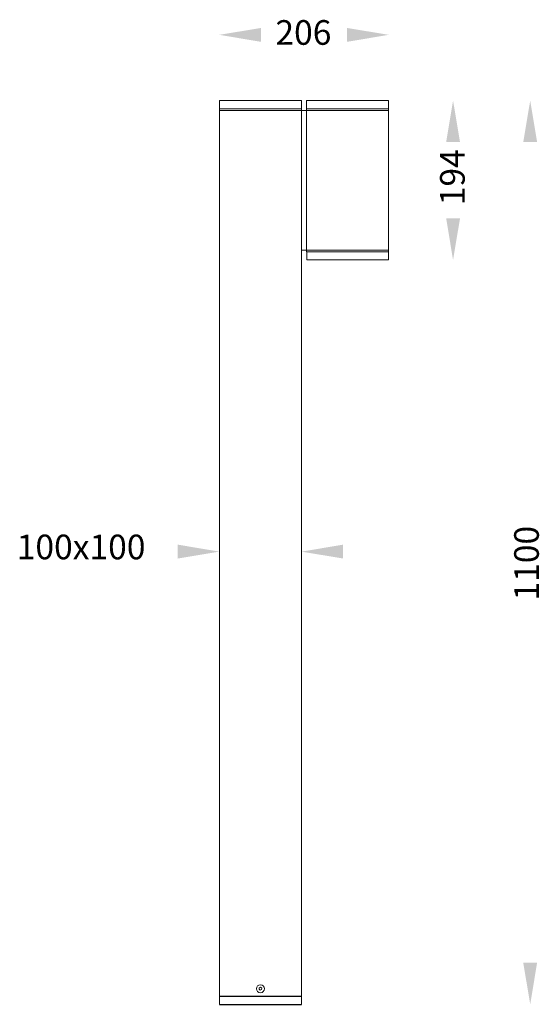
# Model space of a CAD drawing. Units: millimetres. Extents: x 1938 to 2570, y 1069 to 2268.
import ezdxf

# ---------------------------------------------------------------- set-up
doc = ezdxf.new("R2010")
doc.units = ezdxf.units.MM
doc.layers.add('เส้นขอบงาน', color=7, linetype='Continuous', lineweight=25)
doc.styles.get("Standard").update_dxf_attribs({"font": 'browa.ttf'})

msp = doc.modelspace()

# ---------------------------------------------------------------- linework, layer by layer
at = {"color": 7, "linetype": 'Continuous', "lineweight": 15}
for p, q in [((2180.9, 2169.2), (2280.9, 2169.2)), ((2180.9, 2169.2), (2180.9, 2159.2)), ((2280.9, 2159.2), (2280.9, 2169.2)), ((2286.9, 2169.2), (2386.9, 2169.2)), ((2286.9, 2169.2), (2286.9, 2159.2)), ((2386.9, 2159.2), (2386.9, 2169.2)), ((2180.9, 2159.2), (2280.9, 2159.2)), ((2180.9, 2159.2), (2280.9, 2159.2)), ((2180.9, 2157.2), (2180.9, 2159.2)), ((2180.9, 2157.2), (2180.9, 1069.2)), ((2180.9, 2157.2), (2280.9, 2157.2)), ((2181.9, 2157.2), (2279.9, 2157.2)), ((2280.9, 2159.2), (2280.9, 2157.2)), ((2280.9, 2157.2), (2280.9, 1069.2)), ((2286.9, 2157.2), (2280.9, 2157.2)), ((2286.9, 2159.2), (2386.9, 2159.2)), ((2286.9, 2157.2), (2286.9, 2159.2)), ((2286.9, 2159.2), (2386.9, 2159.2)), ((2286.9, 2157.2), (2386.9, 2157.2)), ((2286.9, 2157.2), (2286.9, 1987.2)), ((2287.9, 2157.2), (2385.9, 2157.2)), ((2386.9, 2159.2), (2386.9, 2157.2)), ((2386.9, 2157.2), (2386.9, 1987.2)), ((2286.9, 1987.2), (2280.9, 1987.2)), ((2286.9, 1985.2), (2286.9, 1987.2)), ((2386.9, 1987.2), (2286.9, 1987.2)), ((2386.9, 1985.2), (2286.9, 1985.2)), ((2287.2, 1985.2), (2287.2, 1975.2)), ((2287.9, 1987.2), (2385.9, 1987.2)), ((2386.7, 1985.2), (2386.7, 1975.2)), ((2386.9, 1987.2), (2386.9, 1985.2)), ((2287.2, 1975.2), (2386.7, 1975.2)), ((2229.3, 1087.6), (2229.5, 1089.3)), ((2230.7, 1086.5), (2229.3, 1087.6)), ((2229.5, 1089.3), (2231.1, 1089.9)), ((2232.3, 1087.2), (2230.7, 1086.5)), ((2231.1, 1089.9), (2232.5, 1088.9)), ((2232.5, 1088.9), (2232.3, 1087.2))]:
    msp.add_line(p, q, dxfattribs=at)
msp.add_circle((2230.9, 1088.2), 4.87, dxfattribs=at)
for points in [[(2231.5, 2257.6), (2231.5, 2240.7), (2180.9, 2249.2)], [(2336.3, 2257.6), (2336.3, 2240.7), (2386.9, 2249.2)], [(2456.9, 2118.6), (2473.8, 2118.6), (2465.3, 2169.2)], [(2550.7, 2118.6), (2567.6, 2118.6), (2559.2, 2169.2)], [(2456.9, 2025.9), (2473.8, 2025.9), (2465.3, 1975.2)], [(2130.3, 1628.7), (2130.3, 1611.8), (2180.9, 1620.2)], [(2331.5, 1628.7), (2331.5, 1611.8), (2280.9, 1620.2)], [(2550.7, 1119.9), (2567.6, 1119.9), (2559.2, 1069.2)]]:
    msp.add_solid(points)
at = {"layer": 'เส้นขอบงาน'}
for p, q in [((2180.9, 1079.2), (2280.9, 1079.2)), ((2180.9, 1069.2), (2280.9, 1069.2))]:
    msp.add_line(p, q, dxfattribs=at)

# ---------------------------------------------------------------- texts
at = {"linetype": 'Continuous', "char_height": 30, "width": 52.732, "attachment_point": 1}
for s, insert in [('{\\fUnilampNew|b0|i0|c0|p34;\\C7;206}', (2249.1, 2267.1)), ('{\\fUnilampNew|b0|i0|c222|p2;1\\fUnilampNew|b0|i0|c0|p2;00x100}', (1934.3, 1640.9))]:
    msp.add_mtext(s, dxfattribs=dict(at, insert=insert))
at = {"linetype": 'Continuous', "char_height": 30, "width": 79.098, "attachment_point": 7, "rotation": 90}
for s, insert in [('{\\fUnilampNew|b0|i0|c222|p2;19\\fUnilampNew|b0|i0|c0|p2;4}', (2479.5, 2041.8)), ('{\\fUnilampNew|b0|i0|c222|p2;1\\fUnilampNew|b0|i0|c0|p2;100}', (2569.7, 1560.7))]:
    msp.add_mtext(s, dxfattribs=dict(at, insert=insert))

doc.saveas('drawing.dxf')
